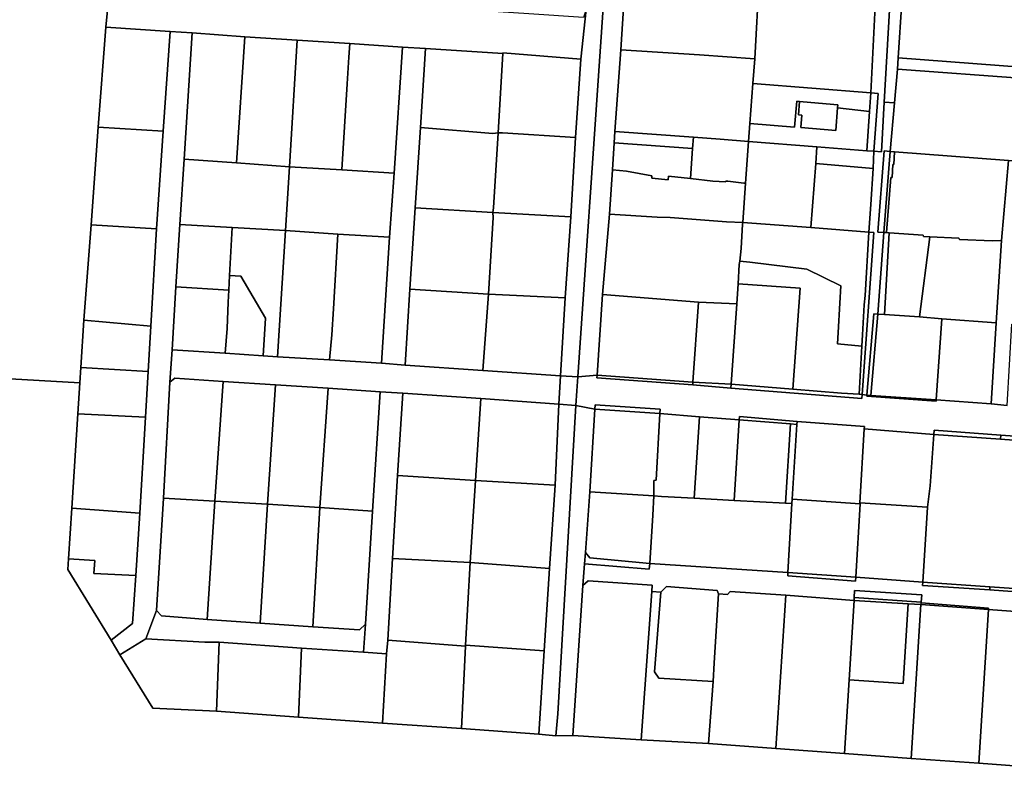
# Model space of a CAD drawing. Units: inches. Extents: x 7512067 to 7517889, y 5784721 to 5792157.
# Drawn here: x 7514642 to 7514989, y 5790695 to 5790958 of the extents above; entities that cross this region are included whole.
import ezdxf

# ---------------------------------------------------------------- set-up
doc = ezdxf.new("R2010")
doc.units = ezdxf.units.IN
doc.header["$MEASUREMENT"] = 0

msp = doc.modelspace()

# ---------------------------------------------------------------- linework, layer by layer
for points in [[(7514846.99, 5791062.39), (7514847.91, 5791060.99), (7514847.33, 5791049.97), (7514846.6, 5791035.85), (7514844.95, 5791011.53), (7514844.04, 5790999), (7514843.48, 5790991.46), (7514843.15, 5790986.98), (7514841.49, 5790961.44), (7514839.66, 5790944.07), (7514837.79, 5790916.43), (7514836.1, 5790888.61), (7514834.07, 5790860.08), (7514832.48, 5790832.75), (7514838.54, 5790832.32), (7514854.27, 5791061.2), (7514846.99, 5791062.39)], [(7514854.27, 5791061.2), (7514838.54, 5790832.32), (7514845.31, 5790832.92), (7514847.27, 5790861.34), (7514849.68, 5790889.52), (7514850.71, 5790905.17), (7514851.35, 5790914.64), (7514851.62, 5790918.63), (7514853.64, 5790947.34), (7514855.51, 5790976.7), (7514857.7, 5791006.04), (7514859.34, 5791032.49), (7514860.82, 5791056.31), (7514860.92, 5791060.36), (7514854.27, 5791061.2)], [(7514444.57, 5791019.52), (7514439.81, 5791018.68), (7514409.38, 5791007.73), (7514401.88, 5790845.06), (7514518.26, 5790838.52), (7514663.5, 5790830.29), (7514663.83, 5790835.59), (7514664.85, 5790852.26), (7514667.5, 5790885.8), (7514669.96, 5790920.12), (7514672.62, 5790955.21), (7514673.4, 5790963.56), (7514561.86, 5790971.18), (7514564.19, 5790997.29), (7514513.14, 5791003.83), (7514444.57, 5791019.52)], [(7514951.58, 5790989.77), (7514950.44, 5790969.28), (7514948.6, 5790969.42), (7514946.33, 5790928.93), (7514949.87, 5790928.71), (7514950.91, 5790940.46), (7514951.18, 5790944.44), (7514952.48, 5790964.16), (7514952.77, 5790968.15), (7514954, 5790984.9), (7514956.67, 5790986.44), (7514954.12, 5790986.66), (7514954.33, 5790989.68), (7514951.58, 5790989.77)], [(7514855.51, 5790976.7), (7514853.64, 5790947.34), (7514881.4, 5790945.54), (7514900.76, 5790944.14), (7514902.28, 5790972.37), (7514902.35, 5790973.25), (7514855.51, 5790976.7)], [(7514902.28, 5790972.37), (7514900.76, 5790944.14), (7514900.06, 5790935.42), (7514941.55, 5790932.15), (7514943.48, 5790969.81), (7514902.28, 5790972.37)], [(7514944.48, 5790969.75), (7514943.48, 5790969.81), (7514941.55, 5790932.15), (7514944.14, 5790931.94), (7514942.7, 5790911.66), (7514945.36, 5790911.5), (7514946.33, 5790928.93), (7514948.6, 5790969.42), (7514944.48, 5790969.75)], [(7514673.82, 5790964.13), (7514673.4, 5790963.56), (7514672.62, 5790955.21), (7514695.2, 5790953.76), (7514702.99, 5790953.22), (7514721.51, 5790951.82), (7514739.88, 5790950.64), (7514758.42, 5790949.48), (7514776.89, 5790948.18), (7514784.96, 5790947.79), (7514812.22, 5790945.96), (7514812.21, 5790946.29), (7514839.66, 5790944.07), (7514841.49, 5790961.44), (7514840.58, 5790958.65), (7514821.38, 5790959.93), (7514801.48, 5790961.27), (7514781.38, 5790962.62), (7514749.9, 5790964.2), (7514733.66, 5790965.31), (7514717.77, 5790966.36), (7514717.54, 5790961.81), (7514685.61, 5790963.5), (7514673.82, 5790964.13)], [(7514952.48, 5790964.16), (7514951.18, 5790944.44), (7514995.92, 5790941.08), (7514996.24, 5790961.34), (7514952.48, 5790964.16)], [(7514672.62, 5790955.21), (7514669.96, 5790920.12), (7514692.8, 5790918.68), (7514695.2, 5790953.76), (7514672.62, 5790955.21)], [(7514695.2, 5790953.76), (7514692.8, 5790918.68), (7514690.46, 5790884.4), (7514688.44, 5790850.22), (7514687.5, 5790834.2), (7514686.57, 5790818.2), (7514684.52, 5790784.43), (7514683.12, 5790762.49), (7514682.03, 5790745.63), (7514674.46, 5790739.79), (7514677.51, 5790734.66), (7514686.73, 5790740.33), (7514690.4, 5790750.26), (7514692.85, 5790789.69), (7514695.14, 5790830.5), (7514695.89, 5790841.86), (7514697.27, 5790864.05), (7514698.62, 5790885.9), (7514700.12, 5790908.83), (7514702.99, 5790953.22), (7514695.2, 5790953.76)], [(7514702.99, 5790953.22), (7514700.12, 5790908.83), (7514718.56, 5790907.61), (7514721.51, 5790951.82), (7514702.99, 5790953.22)], [(7514721.51, 5790951.82), (7514718.56, 5790907.61), (7514737.15, 5790906.2), (7514739.88, 5790950.64), (7514721.51, 5790951.82)], [(7514739.88, 5790950.64), (7514737.15, 5790906.2), (7514755.62, 5790905.08), (7514757.42, 5790935.36), (7514758.08, 5790944.7), (7514758.42, 5790949.48), (7514739.88, 5790950.64)], [(7514758.42, 5790949.48), (7514758.08, 5790944.7), (7514757.42, 5790935.36), (7514755.62, 5790905.08), (7514773.99, 5790903.89), (7514776.89, 5790948.18), (7514758.42, 5790949.48)], [(7514776.89, 5790948.18), (7514773.99, 5790903.89), (7514772.37, 5790881.47), (7514769.5, 5790837.2), (7514777.8, 5790836.48), (7514779.51, 5790863.15), (7514781.4, 5790891.73), (7514783.27, 5790920.03), (7514784.96, 5790947.79), (7514776.89, 5790948.18)], [(7514784.96, 5790947.79), (7514783.27, 5790920.03), (7514808.65, 5790917.89), (7514810.5, 5790918.1), (7514812.22, 5790945.96), (7514784.96, 5790947.79)], [(7514812.21, 5790946.29), (7514812.22, 5790945.96), (7514810.5, 5790918.1), (7514812.11, 5790918.1), (7514837.79, 5790916.43), (7514839.66, 5790944.07), (7514812.21, 5790946.29)], [(7514853.64, 5790947.34), (7514851.62, 5790918.63), (7514879.2, 5790916.64), (7514888.65, 5790915.95), (7514898.61, 5790915.04), (7514899.06, 5790921.43), (7514900.06, 5790935.42), (7514900.76, 5790944.14), (7514881.4, 5790945.54), (7514853.64, 5790947.34)], [(7514951.18, 5790944.44), (7514950.91, 5790940.46), (7514995.64, 5790937.17), (7514995.66, 5790937.43), (7514995.92, 5790941.08), (7514951.18, 5790944.44)], [(7514950.91, 5790940.46), (7514949.87, 5790928.71), (7514948.36, 5790911.57), (7514949.96, 5790911.45), (7514990, 5790908.45), (7514993.72, 5790908.22), (7514995.42, 5790933.15), (7514995.64, 5790937.17), (7514950.91, 5790940.46)], [(7514941.11, 5790925.64), (7514941.55, 5790932.15), (7514900.06, 5790935.42), (7514899.06, 5790921.43), (7514914.78, 5790920.13), (7514915.53, 5790929.22), (7514916.53, 5790929.13), (7514917.74, 5790929.02), (7514930, 5790927.91), (7514929.91, 5790926.92), (7514941.11, 5790925.64)], [(7514929.91, 5790926.92), (7514929.25, 5790918.94), (7514917, 5790919.95), (7514917.36, 5790924.34), (7514916.13, 5790924.44), (7514916.53, 5790929.13), (7514915.53, 5790929.22), (7514914.78, 5790920.13), (7514899.06, 5790921.43), (7514898.61, 5790915.04), (7514922.61, 5790913.2), (7514940.18, 5790911.85), (7514941.11, 5790925.64), (7514929.91, 5790926.92)], [(7514930, 5790927.91), (7514917.74, 5790929.02), (7514916.53, 5790929.13), (7514916.13, 5790924.44), (7514917.36, 5790924.34), (7514917, 5790919.95), (7514929.25, 5790918.94), (7514929.91, 5790926.92), (7514930, 5790927.91)], [(7514941.55, 5790932.15), (7514941.11, 5790925.64), (7514940.18, 5790911.85), (7514942.7, 5790911.66), (7514944.14, 5790931.94), (7514941.55, 5790932.15)], [(7514946.33, 5790928.93), (7514945.36, 5790911.5), (7514942.7, 5790911.66), (7514942.44, 5790905.58), (7514941.63, 5790892.92), (7514940.89, 5790883.19), (7514942.65, 5790883.08), (7514938.56, 5790826.16), (7514940.18, 5790825.97), (7514942.65, 5790854.51), (7514944.04, 5790854.42), (7514946.17, 5790883.12), (7514944.03, 5790883.24), (7514946.31, 5790911.74), (7514948.36, 5790911.57), (7514949.87, 5790928.71), (7514946.33, 5790928.93)], [(7514669.96, 5790920.12), (7514667.5, 5790885.8), (7514690.46, 5790884.4), (7514692.8, 5790918.68), (7514669.96, 5790920.12)], [(7514783.27, 5790920.03), (7514781.4, 5790891.73), (7514808.65, 5790890.16), (7514808.86, 5790891.77), (7514810.5, 5790918.1), (7514808.65, 5790917.89), (7514783.27, 5790920.03)], [(7514851.62, 5790918.63), (7514851.35, 5790914.64), (7514878.91, 5790912.65), (7514879.2, 5790916.64), (7514851.62, 5790918.63)], [(7514810.5, 5790918.1), (7514808.86, 5790891.77), (7514808.65, 5790890.16), (7514836.1, 5790888.61), (7514837.79, 5790916.43), (7514812.11, 5790918.1), (7514810.5, 5790918.1)], [(7514879.2, 5790916.64), (7514878.91, 5790912.65), (7514878.14, 5790902.05), (7514886, 5790901.17), (7514890.53, 5790900.88), (7514890.55, 5790901.19), (7514891.36, 5790901.11), (7514896.94, 5790900.46), (7514897.54, 5790900.42), (7514898.61, 5790915.04), (7514888.65, 5790915.95), (7514879.2, 5790916.64)], [(7514851.35, 5790914.64), (7514850.71, 5790905.17), (7514855.69, 5790904.64), (7514864.63, 5790902.96), (7514864.58, 5790902.2), (7514870.34, 5790901.62), (7514870.43, 5790902.91), (7514878.14, 5790902.05), (7514878.91, 5790912.65), (7514851.35, 5790914.64)], [(7514898.61, 5790915.04), (7514897.54, 5790900.42), (7514896.57, 5790886.64), (7514920.44, 5790884.89), (7514922.25, 5790907.33), (7514922.61, 5790913.2), (7514898.61, 5790915.04)], [(7514922.61, 5790913.2), (7514922.25, 5790907.33), (7514942.44, 5790905.58), (7514942.7, 5790911.66), (7514940.18, 5790911.85), (7514922.61, 5790913.2)], [(7514948.36, 5790911.57), (7514946.31, 5790911.74), (7514944.03, 5790883.24), (7514946.17, 5790883.12), (7514948.36, 5790911.57)], [(7514700.12, 5790908.83), (7514698.62, 5790885.9), (7514717.06, 5790884.88), (7514735.73, 5790883.8), (7514737.15, 5790906.2), (7514718.56, 5790907.61), (7514700.12, 5790908.83)], [(7514947.06, 5790883.05), (7514948.62, 5790902.4), (7514949.04, 5790902.38), (7514949.28, 5790907.01), (7514949.62, 5790907.04), (7514949.96, 5790911.45), (7514948.36, 5790911.57), (7514946.17, 5790883.12), (7514947.06, 5790883.05)], [(7514947.06, 5790883.05), (7514948.06, 5790882.98), (7514959.96, 5790882.16), (7514960.06, 5790881.66), (7514962.31, 5790881.56), (7514972.56, 5790881.07), (7514972.76, 5790880.63), (7514984.31, 5790880.2), (7514987.56, 5790880.26), (7514990, 5790908.45), (7514949.96, 5790911.45), (7514949.62, 5790907.04), (7514949.28, 5790907.01), (7514949.04, 5790902.38), (7514948.62, 5790902.4), (7514947.06, 5790883.05)], [(7514990, 5790908.45), (7514987.56, 5790880.26), (7514985.64, 5790851.32), (7514983.85, 5790822.82), (7514989.58, 5790822.32), (7514991.13, 5790850.86), (7514992.36, 5790850.76), (7514994.66, 5790879.43), (7514993.46, 5790879.51), (7514995.95, 5790908.03), (7514993.72, 5790908.22), (7514990, 5790908.45)], [(7514737.15, 5790906.2), (7514735.73, 5790883.8), (7514754.15, 5790882.56), (7514772.37, 5790881.47), (7514773.99, 5790903.89), (7514755.62, 5790905.08), (7514737.15, 5790906.2)], [(7514850.71, 5790905.17), (7514849.68, 5790889.52), (7514866.47, 5790888.5), (7514871.08, 5790888.41), (7514890.88, 5790886.86), (7514896.57, 5790886.64), (7514897.54, 5790900.42), (7514896.94, 5790900.46), (7514891.36, 5790901.11), (7514890.55, 5790901.19), (7514890.53, 5790900.88), (7514886, 5790901.17), (7514878.14, 5790902.05), (7514870.43, 5790902.91), (7514870.34, 5790901.62), (7514864.58, 5790902.2), (7514864.63, 5790902.96), (7514855.69, 5790904.64), (7514850.71, 5790905.17)], [(7514922.25, 5790907.33), (7514920.44, 5790884.89), (7514940.89, 5790883.19), (7514941.63, 5790892.92), (7514942.44, 5790905.58), (7514922.25, 5790907.33)], [(7514781.4, 5790891.73), (7514779.51, 5790863.15), (7514807.13, 5790861.41), (7514808.77, 5790888.41), (7514808.65, 5790890.16), (7514781.4, 5790891.73)], [(7514808.65, 5790890.16), (7514808.77, 5790888.41), (7514807.13, 5790861.41), (7514834.07, 5790860.08), (7514836.1, 5790888.61), (7514808.65, 5790890.16)], [(7514849.68, 5790889.52), (7514847.27, 5790861.34), (7514880.99, 5790858.63), (7514894.53, 5790857.97), (7514894.94, 5790865.1), (7514895.32, 5790871.87), (7514895.47, 5790873.07), (7514896.03, 5790877.44), (7514896.45, 5790885.99), (7514896.57, 5790886.64), (7514890.88, 5790886.86), (7514871.08, 5790888.41), (7514866.47, 5790888.5), (7514849.68, 5790889.52)], [(7514667.5, 5790885.8), (7514664.85, 5790852.26), (7514688.44, 5790850.22), (7514690.46, 5790884.4), (7514667.5, 5790885.8)], [(7514698.62, 5790885.9), (7514697.27, 5790864.05), (7514715.82, 5790862.88), (7514716.11, 5790867.98), (7514717.06, 5790884.88), (7514698.62, 5790885.9)], [(7514717.06, 5790884.88), (7514716.11, 5790867.98), (7514720.1, 5790867.76), (7514728.8, 5790852.94), (7514727.98, 5790839.75), (7514732.97, 5790839.39), (7514735.73, 5790883.8), (7514717.06, 5790884.88)], [(7514896.57, 5790886.64), (7514896.45, 5790885.99), (7514896.03, 5790877.44), (7514895.47, 5790873.07), (7514899.05, 5790872.62), (7514919.03, 5790870.25), (7514931.04, 5790864.4), (7514930.68, 5790858.31), (7514930.08, 5790847.93), (7514929.85, 5790843.94), (7514938.43, 5790843.19), (7514938.66, 5790847.18), (7514939.26, 5790857.72), (7514939.57, 5790860.9), (7514940.89, 5790883.19), (7514920.44, 5790884.89), (7514896.57, 5790886.64)], [(7514735.73, 5790883.8), (7514732.97, 5790839.39), (7514751.26, 5790838.29), (7514752.07, 5790847.09), (7514752.63, 5790856.23), (7514754.15, 5790882.56), (7514735.73, 5790883.8)], [(7514754.15, 5790882.56), (7514752.63, 5790856.23), (7514752.07, 5790847.09), (7514751.26, 5790838.29), (7514769.5, 5790837.2), (7514772.37, 5790881.47), (7514754.15, 5790882.56)], [(7514940.89, 5790883.19), (7514939.57, 5790860.9), (7514939.26, 5790857.72), (7514938.66, 5790847.18), (7514938.43, 5790843.19), (7514937.43, 5790826.24), (7514938.56, 5790826.16), (7514942.65, 5790883.08), (7514940.89, 5790883.19)], [(7514946.17, 5790883.12), (7514944.04, 5790854.42), (7514946.45, 5790854.28), (7514948.06, 5790882.98), (7514947.06, 5790883.05), (7514946.17, 5790883.12)], [(7514948.06, 5790882.98), (7514946.45, 5790854.28), (7514958.68, 5790853.48), (7514962.31, 5790881.56), (7514960.06, 5790881.66), (7514959.96, 5790882.16), (7514948.06, 5790882.98)], [(7514962.31, 5790881.56), (7514958.68, 5790853.48), (7514966.5, 5790852.79), (7514985.64, 5790851.32), (7514987.56, 5790880.26), (7514984.31, 5790880.2), (7514972.76, 5790880.63), (7514972.56, 5790881.07), (7514962.31, 5790881.56)], [(7514895.47, 5790873.07), (7514895.32, 5790871.87), (7514894.94, 5790865.1), (7514916.73, 5790863.52), (7514914.17, 5790828.06), (7514931.23, 5790826.68), (7514937.43, 5790826.24), (7514938.43, 5790843.19), (7514929.85, 5790843.94), (7514930.08, 5790847.93), (7514930.68, 5790858.31), (7514931.04, 5790864.4), (7514919.03, 5790870.25), (7514899.05, 5790872.62), (7514895.47, 5790873.07)], [(7514716.11, 5790867.98), (7514715.82, 5790862.88), (7514715.58, 5790858.59), (7514715.22, 5790849.33), (7514714.51, 5790840.72), (7514727.98, 5790839.75), (7514728.8, 5790852.94), (7514720.1, 5790867.76), (7514716.11, 5790867.98)], [(7514697.27, 5790864.05), (7514695.89, 5790841.86), (7514714.51, 5790840.72), (7514715.22, 5790849.33), (7514715.58, 5790858.59), (7514715.82, 5790862.88), (7514697.27, 5790864.05)], [(7514894.94, 5790865.1), (7514894.53, 5790857.97), (7514892.48, 5790829.81), (7514914.17, 5790828.06), (7514916.73, 5790863.52), (7514894.94, 5790865.1)], [(7514779.51, 5790863.15), (7514777.8, 5790836.48), (7514805.17, 5790834.62), (7514807.13, 5790861.41), (7514779.51, 5790863.15)], [(7514807.13, 5790861.41), (7514805.17, 5790834.62), (7514832.48, 5790832.75), (7514834.07, 5790860.08), (7514807.13, 5790861.41)], [(7514847.27, 5790861.34), (7514845.31, 5790832.92), (7514879.02, 5790830.46), (7514880.99, 5790858.63), (7514847.27, 5790861.34)], [(7514880.99, 5790858.63), (7514879.02, 5790830.46), (7514892.48, 5790829.81), (7514894.53, 5790857.97), (7514880.99, 5790858.63)], [(7514942.65, 5790854.51), (7514940.18, 5790825.97), (7514941.56, 5790825.81), (7514944.04, 5790854.42), (7514942.65, 5790854.51)], [(7514944.04, 5790854.42), (7514941.56, 5790825.81), (7514964.55, 5790824.32), (7514966.5, 5790852.79), (7514958.68, 5790853.48), (7514946.45, 5790854.28), (7514944.04, 5790854.42)], [(7514966.5, 5790852.79), (7514964.55, 5790824.32), (7514983.85, 5790822.82), (7514985.64, 5790851.32), (7514966.5, 5790852.79)], [(7514664.85, 5790852.26), (7514663.83, 5790835.59), (7514687.5, 5790834.2), (7514688.44, 5790850.22), (7514664.85, 5790852.26)], [(7514695.89, 5790841.86), (7514695.14, 5790830.5), (7514696.85, 5790831.86), (7514713.89, 5790830.74), (7514732.3, 5790829.53), (7514750.79, 5790828.4), (7514769.12, 5790827.12), (7514777.07, 5790826.58), (7514804.51, 5790824.73), (7514831.93, 5790822.76), (7514832.48, 5790832.75), (7514805.17, 5790834.62), (7514777.8, 5790836.48), (7514769.5, 5790837.2), (7514751.26, 5790838.29), (7514732.97, 5790839.39), (7514727.98, 5790839.75), (7514714.51, 5790840.72), (7514695.89, 5790841.86)], [(7514663.83, 5790835.59), (7514663.5, 5790830.29), (7514662.79, 5790819.31), (7514686.57, 5790818.2), (7514687.5, 5790834.2), (7514663.83, 5790835.59)], [(7514832.48, 5790832.75), (7514831.93, 5790822.76), (7514837.9, 5790822.29), (7514838.21, 5790827.48), (7514838.54, 5790832.32), (7514832.48, 5790832.75)], [(7514879.02, 5790830.46), (7514845.31, 5790832.92), (7514845.25, 5790832.06), (7514878.96, 5790829.6), (7514879.02, 5790830.46)], [(7514695.14, 5790830.5), (7514692.85, 5790789.69), (7514710.96, 5790788.71), (7514713.89, 5790830.74), (7514696.85, 5790831.86), (7514695.14, 5790830.5)], [(7514713.89, 5790830.74), (7514710.96, 5790788.71), (7514729.41, 5790787.62), (7514732.3, 5790829.53), (7514713.89, 5790830.74)], [(7514732.3, 5790829.53), (7514729.41, 5790787.62), (7514747.83, 5790786.49), (7514750.79, 5790828.4), (7514732.3, 5790829.53)], [(7514879.02, 5790830.46), (7514878.96, 5790829.6), (7514892.38, 5790828.37), (7514892.48, 5790829.81), (7514879.02, 5790830.46)], [(7514892.48, 5790829.81), (7514892.38, 5790828.37), (7514938.46, 5790824.78), (7514938.56, 5790826.16), (7514937.43, 5790826.24), (7514931.23, 5790826.68), (7514914.17, 5790828.06), (7514892.48, 5790829.81)], [(7514750.79, 5790828.4), (7514747.83, 5790786.49), (7514766.37, 5790785.18), (7514769.12, 5790827.12), (7514750.79, 5790828.4)], [(7514769.12, 5790827.12), (7514766.37, 5790785.18), (7514763.96, 5790745.42), (7514763.19, 5790735.6), (7514771.27, 5790735.02), (7514771.71, 5790739.79), (7514773.43, 5790768.47), (7514775.16, 5790797.63), (7514777.07, 5790826.58), (7514769.12, 5790827.12)], [(7514777.07, 5790826.58), (7514775.16, 5790797.63), (7514802.63, 5790795.9), (7514804.51, 5790824.73), (7514777.07, 5790826.58)], [(7514940.18, 5790825.97), (7514940.14, 5790825.53), (7514964.53, 5790823.81), (7514964.55, 5790824.32), (7514941.56, 5790825.81), (7514940.18, 5790825.97)], [(7514804.51, 5790824.73), (7514802.63, 5790795.9), (7514830.57, 5790794.24), (7514831.93, 5790822.76), (7514804.51, 5790824.73)], [(7514831.93, 5790822.76), (7514830.57, 5790794.24), (7514828.61, 5790765.01), (7514826.76, 5790736.12), (7514824.83, 5790706.82), (7514830.86, 5790706.18), (7514831.53, 5790713.96), (7514837.9, 5790822.29), (7514831.93, 5790822.76)], [(7514837.9, 5790822.29), (7514831.53, 5790713.96), (7514830.86, 5790706.18), (7514836.81, 5790706.27), (7514840.31, 5790759.06), (7514840.95, 5790766.7), (7514841.28, 5790770.6), (7514842.75, 5790792), (7514844.55, 5790821.04), (7514837.9, 5790822.29)], [(7514844.64, 5790822.54), (7514844.55, 5790821.04), (7514867.45, 5790819.48), (7514867.53, 5790820.98), (7514844.64, 5790822.54)], [(7514662.79, 5790819.31), (7514660.64, 5790786.15), (7514684.52, 5790784.43), (7514686.57, 5790818.2), (7514662.79, 5790819.31)], [(7514844.55, 5790821.04), (7514842.75, 5790792), (7514865.32, 5790790.53), (7514865.28, 5790795.89), (7514866.15, 5790796.07), (7514867.45, 5790819.48), (7514844.55, 5790821.04)], [(7514867.45, 5790819.48), (7514866.15, 5790796.07), (7514865.28, 5790795.89), (7514865.32, 5790790.53), (7514867.93, 5790790.27), (7514879.44, 5790789.7), (7514881.33, 5790818.29), (7514867.45, 5790819.48)], [(7514881.33, 5790818.29), (7514879.44, 5790789.7), (7514893.5, 5790788.88), (7514895.32, 5790817.25), (7514881.33, 5790818.29)], [(7514915.74, 5790816.72), (7514895.4, 5790818.4), (7514895.32, 5790817.25), (7514913.33, 5790815.8), (7514915.6, 5790815.62), (7514915.74, 5790816.72)], [(7514895.32, 5790817.25), (7514893.5, 5790788.88), (7514911.57, 5790787.96), (7514913.33, 5790815.8), (7514895.32, 5790817.25)], [(7514913.33, 5790815.8), (7514911.57, 5790787.96), (7514913.77, 5790787.86), (7514913.88, 5790789.42), (7514915.6, 5790815.62), (7514913.33, 5790815.8)], [(7514915.74, 5790816.72), (7514915.6, 5790815.62), (7514913.88, 5790789.42), (7514937.8, 5790787.73), (7514937.72, 5790788.14), (7514939.21, 5790814.07), (7514939.38, 5790814.91), (7514915.74, 5790816.72)], [(7514939.21, 5790814.07), (7514937.72, 5790788.14), (7514961.49, 5790786.58), (7514962.42, 5790794.02), (7514963.69, 5790812.13), (7514939.21, 5790814.07)], [(7514963.69, 5790812.13), (7514962.42, 5790794.02), (7514961.49, 5790786.58), (7514959.83, 5790760.24), (7514983.47, 5790758.61), (7515007.12, 5790756.97), (7515030.73, 5790755.34), (7515034.05, 5790806.95), (7515010.56, 5790808.68), (7514987.13, 5790810.4), (7514963.69, 5790812.13)], [(7514963.69, 5790812.13), (7514987.13, 5790810.4), (7514987.24, 5790811.9), (7514963.8, 5790813.63), (7514963.69, 5790812.13)], [(7514987.24, 5790811.9), (7514987.13, 5790810.4), (7515010.56, 5790808.68), (7515010.67, 5790810.18), (7514987.24, 5790811.9)], [(7514775.16, 5790797.63), (7514773.43, 5790768.47), (7514800.72, 5790767.07), (7514802.63, 5790795.9), (7514775.16, 5790797.63)], [(7514802.63, 5790795.9), (7514800.72, 5790767.07), (7514828.61, 5790765.01), (7514830.57, 5790794.24), (7514802.63, 5790795.9)], [(7514842.75, 5790792), (7514841.28, 5790770.6), (7514842.83, 5790768.71), (7514863.88, 5790766.79), (7514864.95, 5790783.73), (7514865.32, 5790790.53), (7514842.75, 5790792)], [(7514865.32, 5790790.53), (7514864.95, 5790783.73), (7514863.88, 5790766.79), (7514912.46, 5790763.56), (7514913.77, 5790787.86), (7514911.57, 5790787.96), (7514893.5, 5790788.88), (7514879.44, 5790789.7), (7514867.93, 5790790.27), (7514865.32, 5790790.53)], [(7514692.85, 5790789.69), (7514690.4, 5790750.26), (7514692.2, 5790748.36), (7514708.25, 5790747.06), (7514710.96, 5790788.71), (7514692.85, 5790789.69)], [(7514710.96, 5790788.71), (7514708.25, 5790747.06), (7514726.87, 5790745.8), (7514729.41, 5790787.62), (7514710.96, 5790788.71)], [(7514729.41, 5790787.62), (7514726.87, 5790745.8), (7514745.37, 5790744.47), (7514747.83, 5790786.49), (7514729.41, 5790787.62)], [(7514913.88, 5790789.42), (7514913.77, 5790787.86), (7514912.46, 5790763.56), (7514936.26, 5790761.96), (7514937.8, 5790787.73), (7514913.88, 5790789.42)], [(7514937.72, 5790788.14), (7514937.8, 5790787.73), (7514936.26, 5790761.96), (7514959.83, 5790760.24), (7514961.49, 5790786.58), (7514937.72, 5790788.14)], [(7514660.64, 5790786.15), (7514659.49, 5790768.44), (7514668.72, 5790767.87), (7514668.42, 5790763.19), (7514683.12, 5790762.49), (7514684.52, 5790784.43), (7514660.64, 5790786.15)], [(7514747.83, 5790786.49), (7514745.37, 5790744.47), (7514761.77, 5790743.44), (7514763.96, 5790745.42), (7514766.37, 5790785.18), (7514747.83, 5790786.49)], [(7514841.28, 5790770.6), (7514840.95, 5790766.7), (7514863.68, 5790764.72), (7514863.88, 5790766.79), (7514842.83, 5790768.71), (7514841.28, 5790770.6)], [(7514659.49, 5790768.44), (7514659.24, 5790764.61), (7514674.46, 5790739.79), (7514682.03, 5790745.63), (7514683.12, 5790762.49), (7514668.42, 5790763.19), (7514668.72, 5790767.87), (7514659.49, 5790768.44)], [(7514773.43, 5790768.47), (7514771.71, 5790739.79), (7514799.09, 5790737.67), (7514799.11, 5790738), (7514800.72, 5790767.07), (7514773.43, 5790768.47)], [(7514800.72, 5790767.07), (7514799.11, 5790738), (7514826.76, 5790736.12), (7514828.61, 5790765.01), (7514800.72, 5790767.07)], [(7514912.46, 5790763.56), (7514912.35, 5790762.45), (7514936.14, 5790760.56), (7514936.26, 5790761.96), (7514912.46, 5790763.56)], [(7514842.22, 5790760.71), (7514840.31, 5790759.06), (7514836.81, 5790706.27), (7514860.8, 5790704.84), (7514864.54, 5790756.91), (7514864.68, 5790759.13), (7514842.22, 5790760.71)], [(7514959.83, 5790760.24), (7514959.72, 5790759), (7514983.39, 5790757.5), (7514983.47, 5790758.61), (7514959.83, 5790760.24)], [(7514864.54, 5790756.91), (7514860.8, 5790704.84), (7514884.5, 5790703.44), (7514886.11, 5790725.25), (7514867.09, 5790726.51), (7514865.56, 5790728.71), (7514867.7, 5790756.64), (7514864.54, 5790756.91)], [(7514869.77, 5790758.66), (7514867.7, 5790756.64), (7514865.56, 5790728.71), (7514867.09, 5790726.51), (7514886.11, 5790725.25), (7514886.49, 5790731.84), (7514887.98, 5790756.13), (7514887.54, 5790757.28), (7514869.77, 5790758.66)], [(7514887.98, 5790756.13), (7514886.49, 5790731.84), (7514886.11, 5790725.25), (7514884.5, 5790703.44), (7514908.2, 5790701.72), (7514911.73, 5790755.6), (7514892.08, 5790756.86), (7514891.21, 5790755.86), (7514887.98, 5790756.13)], [(7514935.74, 5790754.85), (7514959.33, 5790753.19), (7514959.52, 5790755.78), (7514935.81, 5790757.24), (7514935.74, 5790754.85)], [(7514983.47, 5790758.61), (7514983.39, 5790757.5), (7515007.02, 5790755.72), (7515007.12, 5790756.97), (7514983.47, 5790758.61)], [(7514911.73, 5790755.6), (7514908.2, 5790701.72), (7514932.3, 5790699.98), (7514933.96, 5790725.92), (7514935.74, 5790753.79), (7514911.73, 5790755.6)], [(7514954.71, 5790752.6), (7514952.9, 5790724.55), (7514933.96, 5790725.92), (7514932.3, 5790699.98), (7514955.73, 5790698.28), (7514959.2, 5790752.31), (7514954.71, 5790752.6)], [(7514935.74, 5790753.79), (7514933.96, 5790725.92), (7514952.9, 5790724.55), (7514954.71, 5790752.6), (7514935.74, 5790753.79)], [(7514935.74, 5790754.85), (7514935.74, 5790753.79), (7514954.71, 5790752.6), (7514959.2, 5790752.31), (7514959.29, 5790752.9), (7514959.33, 5790753.19), (7514935.74, 5790754.85)], [(7514959.29, 5790752.9), (7514959.2, 5790752.31), (7514982.99, 5790750.55), (7514983.02, 5790751.05), (7514959.29, 5790752.9)], [(7514690.4, 5790750.26), (7514686.73, 5790740.33), (7514707.38, 5790739.12), (7514712.49, 5790739.14), (7514741.41, 5790737.05), (7514763.19, 5790735.6), (7514763.96, 5790745.42), (7514761.77, 5790743.44), (7514745.37, 5790744.47), (7514726.87, 5790745.8), (7514708.25, 5790747.06), (7514692.2, 5790748.36), (7514690.4, 5790750.26)], [(7514959.2, 5790752.31), (7514955.73, 5790698.28), (7514979.54, 5790696.56), (7514982.99, 5790750.55), (7514959.2, 5790752.31)], [(7514982.99, 5790750.55), (7514979.54, 5790696.56), (7515003.06, 5790694.78), (7515006.67, 5790748.79), (7514982.99, 5790750.55)], [(7514686.73, 5790740.33), (7514677.51, 5790734.66), (7514689.12, 5790715.9), (7514711.57, 5790714.83), (7514712.49, 5790739.14), (7514707.38, 5790739.12), (7514686.73, 5790740.33)], [(7514712.49, 5790739.14), (7514711.57, 5790714.83), (7514740.4, 5790712.75), (7514741.41, 5790737.05), (7514712.49, 5790739.14)], [(7514771.71, 5790739.79), (7514771.27, 5790735.02), (7514769.92, 5790710.67), (7514797.69, 5790708.72), (7514799.09, 5790737.67), (7514771.71, 5790739.79)], [(7514741.41, 5790737.05), (7514740.4, 5790712.75), (7514769.92, 5790710.67), (7514771.27, 5790735.02), (7514763.19, 5790735.6), (7514741.41, 5790737.05)], [(7514799.11, 5790738), (7514799.09, 5790737.67), (7514797.69, 5790708.72), (7514824.83, 5790706.82), (7514826.76, 5790736.12), (7514799.11, 5790738)]]:
    msp.add_lwpolyline(points, close=True)
for points in [[(7515003.06, 5790694.78), (7514979.54, 5790696.56), (7514955.73, 5790698.28), (7514932.3, 5790699.98), (7514908.2, 5790701.72), (7514884.5, 5790703.44), (7514860.8, 5790704.84), (7514836.81, 5790706.27), (7514830.86, 5790706.18), (7514824.83, 5790706.82), (7514797.69, 5790708.72), (7514769.92, 5790710.67), (7514740.4, 5790712.75), (7514711.57, 5790714.83), (7514689.12, 5790715.9), (7514677.51, 5790734.66), (7514674.46, 5790739.79), (7514659.24, 5790764.61), (7514659.49, 5790768.44), (7514660.64, 5790786.15), (7514662.79, 5790819.31), (7514663.5, 5790830.29), (7514518.26, 5790838.52)], [(7514989.58, 5790822.32), (7514983.85, 5790822.82), (7514964.55, 5790824.32), (7514964.53, 5790823.81), (7514940.14, 5790825.53), (7514940.18, 5790825.97), (7514938.56, 5790826.16), (7514938.46, 5790824.78), (7514892.38, 5790828.37), (7514878.96, 5790829.6), (7514845.25, 5790832.06), (7514845.31, 5790832.92), (7514838.54, 5790832.32), (7514838.54, 5790832.32), (7514838.21, 5790827.48), (7514837.9, 5790822.29), (7514844.55, 5790821.04), (7514844.64, 5790822.54), (7514867.53, 5790820.98), (7514867.45, 5790819.48), (7514881.33, 5790818.29), (7514895.32, 5790817.25), (7514895.4, 5790818.4), (7514915.74, 5790816.72), (7514939.38, 5790814.91), (7514939.21, 5790814.07), (7514963.69, 5790812.13), (7514963.8, 5790813.63), (7514987.24, 5790811.9), (7515010.67, 5790810.18)], [(7515007.02, 5790755.72), (7514983.39, 5790757.5), (7514959.72, 5790759), (7514959.83, 5790760.24), (7514936.26, 5790761.96), (7514936.14, 5790760.56), (7514912.35, 5790762.45), (7514912.46, 5790763.56), (7514863.88, 5790766.79), (7514863.68, 5790764.72), (7514840.95, 5790766.7), (7514840.95, 5790766.7), (7514840.31, 5790759.06), (7514842.22, 5790760.71), (7514864.68, 5790759.13), (7514864.54, 5790756.91), (7514867.7, 5790756.64), (7514869.77, 5790758.66), (7514887.54, 5790757.28), (7514887.98, 5790756.13), (7514891.21, 5790755.86), (7514892.08, 5790756.86), (7514911.73, 5790755.6), (7514935.74, 5790753.79), (7514935.74, 5790754.85), (7514935.81, 5790757.24), (7514959.52, 5790755.78), (7514959.33, 5790753.19), (7514959.29, 5790752.9), (7514983.02, 5790751.05), (7514982.99, 5790750.55), (7515006.67, 5790748.79)]]:
    msp.add_lwpolyline(points)

doc.saveas('drawing.dxf')
